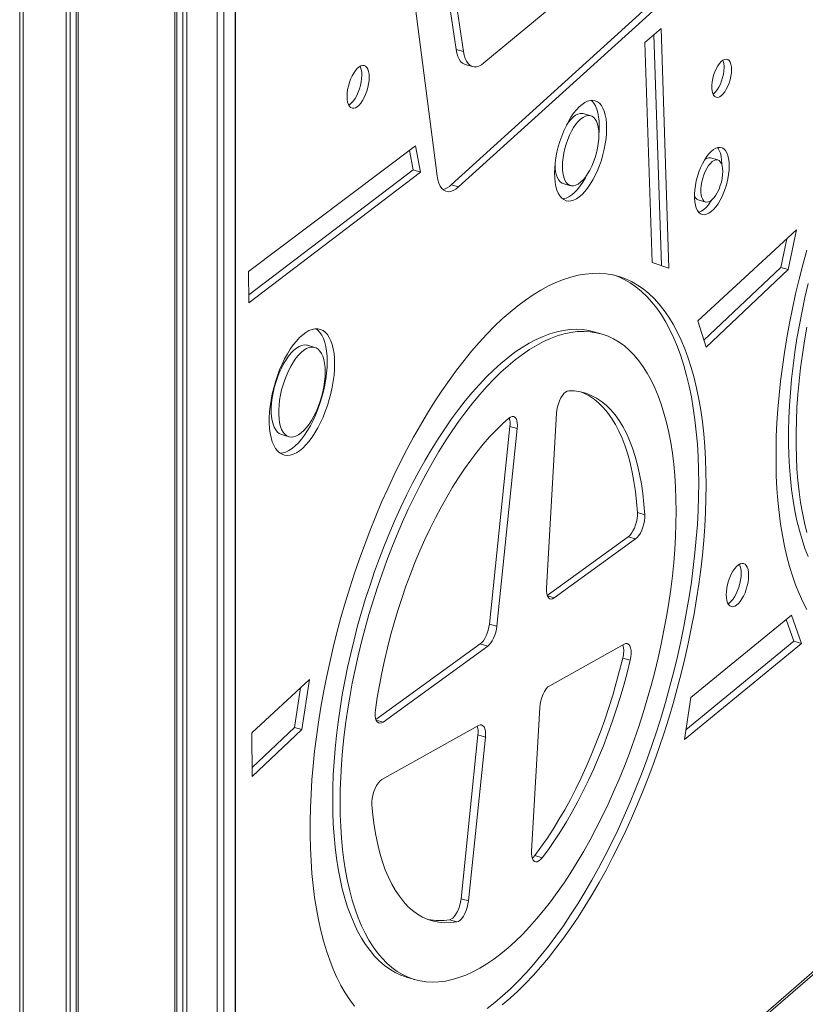
# Model space of a CAD drawing. Units: millimetres. Extents: x -4912 to 27628, y -3150 to 8831.
# Drawn here: x 13758 to 14217, y -1308 to -734 of the extents above; entities that cross this region are included whole.
import ezdxf

# ---------------------------------------------------------------- set-up
doc = ezdxf.new("R2010")
doc.units = ezdxf.units.MM

msp = doc.modelspace()

# ---------------------------------------------------------------- linework, layer by layer
at = {"color": 7, "linetype": 'Continuous', "lineweight": 15}
for p, q in [((13977.28, -508.3), (14012.82, -750.89)), ((13981.61, -509.55), (14017.15, -752.14)), ((14029.06, -758.71), (14326.73, -512.36)), ((13883.91, -2603.96), (13883.91, -525.5)), ((13758.29, -2608.23), (13758.29, -529.77)), ((13760.36, -2612.1), (13760.36, -533.63)), ((14337.46, -532.75), (14009.97, -829.8)), ((14341.79, -534), (14014.3, -831.05)), ((13877.42, -2616.07), (13877.42, -537.61)), ((13873.42, -2619.54), (13873.42, -541.08)), ((13873.52, -2614.95), (13873.52, -541)), ((13785.38, -2628.4), (13785.38, -549.94)), ((13787.64, -2626.45), (13787.64, -550.66)), ((13853.44, -2626.45), (13853.44, -550.66)), ((13855.69, -2628.4), (13855.69, -549.94)), ((13884.1, -549.96), (13884.1, -1580.53)), ((13791.16, -2622.85), (13791.16, -551.65)), ((13792.31, -2630.4), (13792.31, -551.94)), ((13848.76, -2630.4), (13848.76, -551.94)), ((13849.91, -2622.85), (13849.91, -551.65)), ((14001.75, -824.53), (13970.75, -583.97)), ((14132.39, -738.63), (14122.9, -746.85)), ((14137, -878.37), (14132.39, -738.63)), ((14132.67, -876.93), (14128.22, -742.24)), ((14012.82, -750.89), (14017.15, -752.14)), ((14122.9, -746.85), (14127.14, -875.09)), ((14018.08, -759.59), (14022.41, -760.84)), ((14091.36, -789.51), (14087.03, -788.26)), ((13989.24, -807.05), (13891.76, -880.41)), ((13989.24, -807.05), (13992.15, -822.42)), ((13985.66, -809.75), (13987.82, -821.17)), ((14165.53, -815.31), (14161.2, -814.06)), ((14167.79, -817.93), (14167.79, -817.57)), ((13891.85, -894.06), (13987.82, -821.17)), ((13891.89, -898.57), (13992.15, -822.42)), ((13987.82, -821.17), (13992.15, -822.42)), ((14009.97, -829.8), (14014.3, -831.05)), ((14075.25, -829.06), (14079.58, -830.31)), ((14154.1, -838.65), (14158.43, -839.9)), ((14153.83, -909.2), (14211.42, -856.04)), ((14205.74, -861.28), (14202.28, -877.94)), ((14211.42, -856.04), (14206.61, -879.19)), ((14127.14, -875.09), (14137, -878.37)), ((14202.28, -877.94), (14157.42, -920.36)), ((14202.28, -877.94), (14206.61, -879.19)), ((13891.76, -880.41), (13891.89, -898.57)), ((14206.61, -879.19), (14158.74, -924.46)), ((14153.83, -909.2), (14158.74, -924.46)), ((14097.54, -916.77), (14093.2, -915.52)), ((13930.42, -924.65), (13926.09, -923.4)), ((14071.38, -963.01), (14065.56, -1065.13)), ((13911.05, -975.51), (13915.38, -976.76)), ((14032.27, -1086.04), (14044.2, -970.74)), ((14036.6, -1087.29), (14048.53, -971.99)), ((14044.2, -970.74), (14048.53, -971.99)), ((14118.57, -1020.94), (14122.9, -1022.19)), ((14113.19, -1035.1), (14066, -1069.3)), ((14117.52, -1036.35), (14070.13, -1070.7)), ((14113.19, -1035.1), (14117.52, -1036.35)), ((13883.91, -1582.3), (14479.68, -1066.35)), ((13884.1, -1580.53), (14479.1, -1065.24)), ((14149.8, -1128.85), (14208.42, -1080.75)), ((14205.4, -1083.23), (14209.88, -1095.99)), ((14208.42, -1080.75), (14214.21, -1097.24)), ((14032.27, -1086.04), (14036.6, -1087.29)), ((14209.88, -1095.99), (14146.85, -1147.7)), ((14209.88, -1095.99), (14214.21, -1097.24)), ((14026.96, -1097.6), (13966.11, -1141.71)), ((14031.29, -1098.85), (13970.23, -1143.11)), ((14026.96, -1097.6), (14031.29, -1098.85)), ((14067.44, -1121.92), (14110.79, -1097.66)), ((14214.21, -1097.24), (14145.99, -1153.21)), ((14110.04, -1105.82), (14114.37, -1107.07)), ((13893.66, -1149.35), (13927.31, -1118.29)), ((13927.31, -1118.29), (13922.9, -1147.47)), ((13922.06, -1123.14), (13918.57, -1146.22)), ((14145.99, -1153.21), (14149.8, -1128.85)), ((14061.6, -1134.62), (14056.83, -1218.38)), ((13918.57, -1146.22), (13893.81, -1169.64)), ((13922.9, -1147.47), (13893.84, -1174.95)), ((13918.57, -1146.22), (13922.9, -1147.47)), ((13969.54, -1176.72), (14025.88, -1145.18)), ((13893.66, -1149.35), (13893.84, -1174.95)), ((14015.7, -1246.2), (14025.59, -1150.64)), ((14020.03, -1247.45), (14029.92, -1151.89)), ((14025.59, -1150.64), (14029.92, -1151.89)), ((14058.71, -1221.03), (14063.04, -1222.28)), ((14015.7, -1246.2), (14020.03, -1247.45)), ((14008.93, -1258.43), (14013.26, -1259.68)), ((13984.5, -1292.08), (13988.83, -1293.33))]:
    msp.add_line(p, q, dxfattribs=at)
at = {"color": 8, "linetype": 'Continuous', "lineweight": 15}
for p, q in [((14066.09, -1069.53), (14070.13, -1070.7)), ((13966.2, -1141.94), (13970.23, -1143.11))]:
    msp.add_line(p, q, dxfattribs=at)
at = {"color": 7, "linetype": 'Continuous', "lineweight": 15, "flags": 128}
for points in [[(14012.82, -750.89), (14013.24, -753.03), (14013.83, -754.92), (14014.58, -756.53), (14015.48, -757.84), (14016.53, -758.82), (14017.69, -759.46), (14018.08, -759.59)], [(14017.15, -752.14), (14017.57, -754.28), (14018.16, -756.17), (14018.91, -757.78), (14019.81, -759.09), (14020.86, -760.07), (14022.02, -760.71), (14023.3, -761.01), (14024.66, -760.95), (14026.09, -760.55), (14027.56, -759.79), (14029.06, -758.71)], [(14173.47, -762.72), (14173.38, -761.02), (14173.1, -759.54), (14172.65, -758.32), (14172.05, -757.4), (14171.3, -756.81), (14170.44, -756.57), (14169.5, -756.69), (14168.49, -757.17), (14167.46, -757.98), (14166.44, -759.1), (14165.46, -760.5), (14164.56, -762.13), (14163.75, -763.94), (14163.07, -765.87), (14162.55, -767.86), (14162.18, -769.84), (14162, -771.76), (14162, -773.54), (14162.18, -775.14), (14162.55, -776.5), (14163.07, -777.57), (14163.75, -778.33), (14164.56, -778.74), (14165.46, -778.8), (14166.44, -778.5), (14167.46, -777.86), (14168.49, -776.89), (14169.5, -775.62), (14170.44, -774.1), (14171.3, -772.37), (14172.05, -770.5), (14172.65, -768.53), (14173.1, -766.53), (14173.38, -764.58), (14173.47, -762.72)], [(13962.16, -767.05), (13962.07, -765.28), (13961.81, -763.72), (13961.38, -762.4), (13960.79, -761.36), (13960.07, -760.62), (13959.23, -760.22), (13958.29, -760.15), (13957.28, -760.42), (13956.23, -761.03), (13955.16, -761.96), (13954.11, -763.17), (13953.1, -764.64), (13952.17, -766.34), (13951.32, -768.2), (13950.6, -770.18), (13950.02, -772.24), (13949.59, -774.3), (13949.33, -776.32), (13949.24, -778.23), (13949.33, -780), (13949.59, -781.56), (13950.02, -782.88), (13950.6, -783.92), (13951.32, -784.66), (13952.17, -785.06), (13953.1, -785.13), (13954.11, -784.86), (13955.16, -784.25), (13956.23, -783.33), (13957.28, -782.11), (13958.29, -780.64), (13959.23, -778.95), (13960.07, -777.08), (13960.79, -775.1), (13961.38, -773.05), (13961.81, -770.98), (13962.07, -768.97), (13962.16, -767.05)], [(14162.72, -776.91), (14163.13, -776.61), (14164.16, -775.64), (14165.17, -774.37), (14166.11, -772.85), (14166.97, -771.12), (14167.72, -769.25), (14168.32, -767.28), (14168.77, -765.28), (14169.04, -763.33), (14169.14, -761.47)], [(13950.25, -783.37), (13950.83, -783), (13951.9, -782.08), (13952.95, -780.86), (13953.96, -779.39), (13954.9, -777.7), (13955.74, -775.83), (13956.46, -773.85), (13957.05, -771.8), (13957.48, -769.73), (13957.74, -767.72), (13957.83, -765.8)], [(14100.66, -796.76), (14100.57, -794), (14100.3, -791.42), (14099.86, -789.05), (14099.26, -786.93), (14098.49, -785.08), (14097.56, -783.53), (14096.5, -782.28), (14095.3, -781.35), (14094, -780.76), (14092.59, -780.52), (14091.09, -780.61), (14089.54, -781.05), (14087.93, -781.83), (14086.3, -782.94), (14084.65, -784.36), (14083.02, -786.09), (14081.41, -788.09), (14079.85, -790.35), (14078.36, -792.84), (14076.95, -795.52), (14075.64, -798.38), (14074.45, -801.37), (14073.38, -804.47), (14072.46, -807.62), (14071.69, -810.81), (14071.08, -813.98), (14070.64, -817.1), (14070.38, -820.14), (14070.29, -823.06), (14070.38, -825.83), (14070.64, -828.41), (14071.08, -830.77), (14071.69, -832.89), (14072.46, -834.74), (14073.38, -836.3), (14074.45, -837.55), (14075.64, -838.47), (14076.95, -839.06), (14078.36, -839.31), (14079.85, -839.22), (14081.41, -838.78), (14083.02, -838), (14084.65, -836.89), (14086.3, -835.46), (14087.93, -833.74), (14089.54, -831.74), (14091.09, -829.48), (14092.59, -826.99), (14094, -824.3), (14095.3, -821.45), (14096.5, -818.45), (14097.56, -815.36), (14098.49, -812.21), (14099.26, -809.02), (14099.86, -805.85), (14100.3, -802.72), (14100.57, -799.68), (14100.66, -796.76)], [(14096.33, -795.51), (14096.24, -792.75), (14095.97, -790.17), (14095.53, -787.8), (14094.93, -785.68), (14094.16, -783.83), (14093.23, -782.28), (14092.17, -781.03), (14091.61, -780.54)], [(14096.09, -800.72), (14096, -798.4), (14095.73, -796.27), (14095.28, -794.38), (14094.67, -792.76), (14093.9, -791.43), (14092.98, -790.41), (14091.94, -789.73), (14090.78, -789.39), (14089.54, -789.41), (14088.22, -789.77), (14086.86, -790.48), (14085.47, -791.53), (14084.09, -792.88), (14082.73, -794.53), (14081.41, -796.44), (14080.17, -798.59), (14079.01, -800.92), (14077.97, -803.41), (14077.05, -806.01), (14076.28, -808.68), (14075.67, -811.37), (14075.22, -814.03), (14074.95, -816.63), (14074.86, -819.11), (14074.95, -821.43), (14075.22, -823.55), (14075.67, -825.44), (14076.28, -827.07), (14077.05, -828.4), (14077.97, -829.42), (14079.01, -830.1), (14080.17, -830.43), (14081.41, -830.42), (14082.73, -830.05), (14084.09, -829.34), (14085.47, -828.3), (14086.86, -826.94), (14088.22, -825.3), (14089.54, -823.38), (14090.78, -821.24), (14091.94, -818.9), (14092.98, -816.41), (14093.9, -813.81), (14094.67, -811.15), (14095.28, -808.46), (14095.73, -805.79), (14096, -803.2), (14096.09, -800.72)], [(14087.03, -788.26), (14086.45, -788.14), (14085.21, -788.16), (14083.89, -788.52), (14082.53, -789.23), (14081.14, -790.28), (14079.76, -791.63), (14078.4, -793.28), (14077.24, -794.95)], [(14096.09, -800.39), (14096.24, -798.43), (14096.33, -795.51)], [(14172.12, -818.82), (14172.03, -816.56), (14171.76, -814.49), (14171.31, -812.66), (14170.7, -811.1), (14169.94, -809.83), (14169.03, -808.87), (14167.99, -808.25), (14166.85, -807.98), (14165.62, -808.06), (14164.33, -808.48), (14162.99, -809.25), (14161.64, -810.34), (14160.29, -811.74), (14158.97, -813.43), (14157.71, -815.37), (14156.52, -817.52), (14155.43, -819.86), (14154.46, -822.33), (14153.62, -824.9), (14152.93, -827.52), (14152.4, -830.14), (14152.04, -832.71), (14151.86, -835.19), (14151.86, -837.54), (14152.04, -839.71), (14152.4, -841.66), (14152.93, -843.36), (14153.62, -844.78), (14154.46, -845.9), (14155.43, -846.69), (14156.52, -847.13), (14157.71, -847.23), (14158.97, -846.98), (14160.29, -846.38), (14161.64, -845.45), (14162.99, -844.2), (14164.33, -842.65), (14165.62, -840.84), (14166.85, -838.79), (14167.99, -836.53), (14169.03, -834.12), (14169.94, -831.6), (14170.7, -829), (14171.31, -826.38), (14171.76, -823.77), (14172.03, -821.24), (14172.12, -818.82)], [(14167.79, -817.57), (14167.7, -815.31), (14167.43, -813.24), (14166.98, -811.41), (14166.37, -809.85), (14165.61, -808.58), (14165.25, -808.14)], [(14168.38, -822.06), (14168.28, -820.27), (14168.01, -818.69), (14167.56, -817.36), (14166.95, -816.33), (14166.2, -815.62), (14165.33, -815.26), (14164.36, -815.25), (14163.32, -815.6), (14162.25, -816.3), (14161.16, -817.31), (14160.1, -818.63), (14159.1, -820.2), (14158.17, -821.99), (14157.36, -823.94), (14156.68, -825.99), (14156.15, -828.09), (14155.78, -830.17), (14155.6, -832.19), (14155.6, -834.06), (14155.78, -835.76), (14156.15, -837.22), (14156.68, -838.4), (14157.36, -839.27), (14158.17, -839.81), (14159.1, -839.99), (14160.1, -839.82), (14161.16, -839.3), (14162.25, -838.44), (14163.32, -837.27), (14164.36, -835.82), (14165.33, -834.14), (14166.2, -832.26), (14166.95, -830.25), (14167.56, -828.17), (14168.01, -826.07), (14168.28, -824.02), (14168.38, -822.06)], [(14070.53, -818.19), (14070.62, -820.18), (14070.89, -822.3), (14071.34, -824.19), (14071.95, -825.82), (14072.72, -827.15), (14073.64, -828.17), (14074.68, -828.85), (14075.25, -829.06)], [(14014.3, -831.05), (14012.71, -832.31), (14011.15, -833.21), (14009.63, -833.73), (14008.18, -833.86), (14006.83, -833.6), (14005.59, -832.96), (14004.49, -831.94), (14003.54, -830.57), (14002.76, -828.85), (14002.16, -826.83), (14001.75, -824.53)], [(14075.01, -838.04), (14075.52, -837.97), (14077.08, -837.53), (14078.69, -836.75), (14080.32, -835.64), (14081.97, -834.21), (14083.6, -832.49), (14085.21, -830.49), (14086.76, -828.23), (14088.26, -825.74), (14089.38, -823.63)], [(14154.37, -845.81), (14154.64, -845.73), (14155.96, -845.13), (14157.31, -844.2), (14158.66, -842.95), (14160, -841.4), (14161.29, -839.59), (14161.73, -838.89)], [(14217.48, -867.88), (14215.13, -876.39), (14212.94, -884.92), (14210.9, -893.47), (14209.02, -902.02), (14207.3, -910.55), (14205.74, -919.05), (14204.35, -927.51), (14203.13, -935.92), (14202.08, -944.25), (14201.2, -952.5), (14200.5, -960.66), (14199.97, -968.71), (14199.62, -976.64), (14199.44, -984.43), (14199.44, -992.08), (14199.62, -999.56), (14199.97, -1006.88), (14200.5, -1014.01), (14201.2, -1020.95), (14202.08, -1027.68), (14203.13, -1034.2), (14204.35, -1040.49), (14205.74, -1046.55), (14207.3, -1052.35), (14209.02, -1057.91), (14210.9, -1063.19), (14212.94, -1068.21), (14215.13, -1072.94), (14217.48, -1077.39)], [(14158.69, -1005.02), (14158.6, -997.29), (14158.34, -989.72), (14157.9, -982.33), (14157.28, -975.13), (14156.49, -968.13), (14155.53, -961.33), (14154.4, -954.75), (14153.1, -948.4), (14151.64, -942.29), (14150, -936.43), (14148.21, -930.83), (14146.25, -925.49), (14144.14, -920.42), (14141.87, -915.63), (14139.46, -911.14), (14136.89, -906.93), (14134.19, -903.03), (14131.34, -899.44), (14128.36, -896.16), (14125.25, -893.2), (14122.02, -890.56), (14118.67, -888.25), (14115.2, -886.27), (14111.62, -884.62), (14107.94, -883.31), (14104.16, -882.33), (14100.28, -881.69), (14096.32, -881.4), (14092.28, -881.44), (14088.16, -881.83), (14083.98, -882.55), (14079.73, -883.62), (14075.43, -885.02), (14071.08, -886.75), (14066.68, -888.82), (14062.25, -891.22), (14057.79, -893.94), (14053.31, -896.99), (14048.82, -900.35), (14044.31, -904.02), (14039.8, -908), (14035.3, -912.28), (14030.81, -916.85), (14026.34, -921.71), (14021.89, -926.85), (14017.48, -932.26), (14013.11, -937.94), (14008.78, -943.86), (14004.5, -950.04), (14000.29, -956.45), (13996.13, -963.08), (13992.05, -969.93), (13988.05, -976.99), (13984.13, -984.25), (13980.31, -991.68), (13976.57, -999.29), (13972.94, -1007.06), (13969.42, -1014.98), (13966.01, -1023.04), (13962.71, -1031.22), (13959.54, -1039.51), (13956.5, -1047.91), (13953.59, -1056.39), (13950.81, -1064.94), (13948.17, -1073.56), (13945.68, -1082.22), (13943.34, -1090.92), (13941.15, -1099.64), (13939.12, -1108.37), (13937.24, -1117.09), (13935.53, -1125.8), (13933.98, -1134.47), (13932.59, -1143.1), (13931.38, -1151.67), (13930.33, -1160.17), (13929.46, -1168.59), (13928.75, -1176.9), (13928.23, -1185.11), (13927.88, -1193.2), (13927.7, -1201.15), (13927.7, -1208.96), (13927.88, -1216.61), (13928.23, -1224.09), (13928.75, -1231.39), (13929.46, -1238.49), (13930.33, -1245.39), (13931.38, -1252.08), (13932.59, -1258.55), (13933.98, -1264.78), (13935.53, -1270.76), (13937.24, -1276.5), (13939.12, -1281.97), (13941.15, -1287.18), (13943.34, -1292.11), (13945.68, -1296.75), (13948.17, -1301.1), (13950.81, -1305.15), (13953.59, -1308.9)], [(14154.36, -1003.77), (14154.27, -996.04), (14154.01, -988.47), (14153.57, -981.08), (14152.95, -973.88), (14152.16, -966.88), (14151.2, -960.08), (14150.07, -953.5), (14148.77, -947.15), (14147.31, -941.04), (14145.67, -935.18), (14143.88, -929.58), (14141.92, -924.24), (14139.81, -919.17), (14137.54, -914.38), (14135.13, -909.89), (14132.56, -905.68), (14129.86, -901.78), (14127.01, -898.19), (14124.03, -894.91), (14120.92, -891.95), (14117.69, -889.31), (14114.34, -887), (14110.87, -885.02), (14107.29, -883.37), (14105.07, -882.53)], [(14218.16, -887.43), (14216.3, -895.48), (14214.6, -903.52), (14213.06, -911.54), (14211.68, -919.53), (14210.47, -927.47), (14209.43, -935.34), (14208.56, -943.14), (14207.86, -950.84), (14207.34, -958.44), (14206.99, -965.92), (14206.81, -973.27), (14206.81, -980.47), (14206.99, -987.51), (14207.34, -994.38), (14207.86, -1001.07), (14208.56, -1007.57), (14209.43, -1013.86), (14210.47, -1019.93), (14211.68, -1025.77), (14213.06, -1031.37), (14214.6, -1036.73), (14216.3, -1041.83), (14218.16, -1046.66)], [(14217.39, -912.79), (14216.01, -920.78), (14214.8, -928.72), (14213.76, -936.59), (14212.89, -944.39), (14212.19, -952.09), (14211.67, -959.69), (14211.32, -967.17), (14211.14, -974.52), (14211.14, -981.72), (14211.32, -988.76), (14211.67, -995.63), (14212.19, -1002.32), (14212.89, -1008.82), (14213.76, -1015.11), (14214.8, -1021.18), (14216.01, -1027.02), (14217.39, -1032.62)], [(13941.98, -934.18), (13941.89, -931.07), (13941.63, -928.14), (13941.18, -925.42), (13940.57, -922.94), (13939.8, -920.72), (13938.86, -918.77), (13937.78, -917.13), (13936.56, -915.8), (13935.21, -914.79), (13933.74, -914.12), (13932.17, -913.79), (13930.52, -913.81), (13928.8, -914.17), (13927.02, -914.87), (13925.2, -915.91), (13923.36, -917.27), (13921.52, -918.94), (13919.69, -920.91), (13917.89, -923.16), (13916.14, -925.66), (13914.45, -928.4), (13912.83, -931.35), (13911.32, -934.48), (13909.91, -937.76), (13908.62, -941.16), (13907.47, -944.65), (13906.46, -948.19), (13905.6, -951.76), (13904.9, -955.32), (13904.38, -958.84), (13904.02, -962.28), (13903.84, -965.61), (13903.84, -968.81), (13904.02, -971.83), (13904.38, -974.66), (13904.9, -977.26), (13905.6, -979.62), (13906.46, -981.7), (13907.47, -983.5), (13908.62, -984.99), (13909.91, -986.16), (13911.32, -986.99), (13912.83, -987.49), (13914.45, -987.65), (13916.14, -987.46), (13917.89, -986.93), (13919.69, -986.06), (13921.52, -984.86), (13923.36, -983.34), (13925.2, -981.52), (13927.02, -979.41), (13928.8, -977.03), (13930.52, -974.4), (13932.17, -971.56), (13933.74, -968.52), (13935.21, -965.31), (13936.56, -961.96), (13937.78, -958.52), (13938.86, -954.99), (13939.8, -951.43), (13940.57, -947.86), (13941.18, -944.32), (13941.63, -940.84), (13941.89, -937.45), (13941.98, -934.18)], [(13937.65, -932.93), (13937.56, -929.82), (13937.3, -926.89), (13936.85, -924.17), (13936.24, -921.69), (13935.47, -919.47), (13934.53, -917.52), (13933.45, -915.88), (13932.22, -914.55), (13931.22, -913.76)], [(14093.2, -915.52), (14090.23, -914.79), (14086.64, -914.25), (14082.97, -914.05), (14079.21, -914.2), (14075.39, -914.68), (14071.5, -915.51), (14067.54, -916.67), (14063.54, -918.18), (14059.5, -920.01), (14055.41, -922.18), (14051.3, -924.68), (14047.16, -927.5), (14043.01, -930.63), (14038.85, -934.08), (14034.69, -937.84), (14030.54, -941.89), (14026.41, -946.24), (14022.29, -950.87), (14018.21, -955.77), (14014.16, -960.94), (14010.16, -966.37), (14006.21, -972.05), (14002.32, -977.96), (13998.49, -984.1), (13994.74, -990.46), (13991.07, -997.02), (13987.48, -1003.77), (13983.98, -1010.71), (13980.59, -1017.81), (13977.3, -1025.06), (13974.12, -1032.46), (13971.05, -1039.99), (13968.11, -1047.63), (13965.3, -1055.37), (13962.62, -1063.2), (13960.07, -1071.1), (13957.67, -1079.07), (13955.42, -1087.07), (13953.31, -1095.11), (13951.36, -1103.16), (13949.57, -1111.22), (13947.93, -1119.26), (13946.47, -1127.27), (13945.16, -1135.24), (13944.03, -1143.15), (13943.07, -1151), (13942.28, -1158.75), (13941.66, -1166.41), (13941.22, -1173.96), (13940.96, -1181.38), (13940.87, -1188.66), (13940.96, -1195.78), (13941.22, -1202.74), (13941.66, -1209.52), (13942.28, -1216.12), (13943.07, -1222.51), (13944.03, -1228.68), (13945.16, -1234.63), (13946.47, -1240.35), (13947.93, -1245.82), (13949.57, -1251.03), (13951.36, -1255.98), (13953.31, -1260.65), (13955.42, -1265.04), (13957.67, -1269.14), (13960.07, -1272.94), (13962.62, -1276.44), (13965.3, -1279.62), (13968.11, -1282.49), (13971.05, -1285.04), (13974.12, -1287.26), (13977.3, -1289.15), (13980.59, -1290.71), (13983.98, -1291.93), (13984.5, -1292.08)], [(14141.17, -1020.19), (14141.08, -1013.06), (14140.81, -1006.1), (14140.37, -999.32), (14139.76, -992.73), (14138.97, -986.34), (14138.01, -980.16), (14136.87, -974.21), (14135.57, -968.5), (14134.1, -963.03), (14132.47, -957.82), (14130.68, -952.87), (14128.73, -948.2), (14126.62, -943.81), (14124.36, -939.71), (14121.96, -935.9), (14119.42, -932.41), (14116.74, -929.22), (14113.92, -926.35), (14110.98, -923.81), (14107.92, -921.58), (14104.74, -919.69), (14101.45, -918.14), (14098.05, -916.92), (14094.56, -916.04), (14090.97, -915.5), (14087.3, -915.3), (14083.54, -915.45), (14079.72, -915.93), (14075.83, -916.76), (14071.88, -917.92), (14067.87, -919.43), (14063.83, -921.26), (14059.74, -923.43), (14055.63, -925.93), (14051.49, -928.75), (14047.34, -931.88), (14043.18, -935.33), (14039.02, -939.09), (14034.87, -943.14), (14030.74, -947.49), (14026.62, -952.12), (14022.54, -957.02), (14018.49, -962.19), (14014.49, -967.62), (14010.54, -973.3), (14006.65, -979.21), (14002.82, -985.35), (13999.07, -991.71), (13995.4, -998.27), (13991.81, -1005.02), (13988.31, -1011.96), (13984.92, -1019.06), (13981.63, -1026.31), (13978.45, -1033.71), (13975.38, -1041.24), (13972.44, -1048.88), (13969.63, -1056.62), (13966.95, -1064.45), (13964.4, -1072.35), (13962, -1080.32), (13959.75, -1088.32), (13957.64, -1096.36), (13955.69, -1104.41), (13953.9, -1112.47), (13952.26, -1120.51), (13950.8, -1128.52), (13949.49, -1136.49), (13948.36, -1144.4), (13947.4, -1152.25), (13946.61, -1160), (13945.99, -1167.66), (13945.55, -1175.21), (13945.29, -1182.63), (13945.2, -1189.91), (13945.29, -1197.03), (13945.55, -1203.99), (13945.99, -1210.77), (13946.61, -1217.37), (13947.4, -1223.76), (13948.36, -1229.93), (13949.49, -1235.88), (13950.8, -1241.6), (13952.26, -1247.07), (13953.9, -1252.28), (13955.69, -1257.23), (13957.64, -1261.9), (13959.75, -1266.29), (13962, -1270.39), (13964.4, -1274.19), (13966.95, -1277.69), (13969.63, -1280.87), (13972.44, -1283.74), (13975.38, -1286.29), (13978.45, -1288.51), (13981.63, -1290.4), (13984.92, -1291.96), (13988.31, -1293.18), (13991.81, -1294.06), (13995.4, -1294.6), (13999.07, -1294.79), (14002.82, -1294.65), (14006.65, -1294.16), (14010.54, -1293.34), (14014.49, -1292.17), (14018.49, -1290.67), (14022.54, -1288.83), (14026.62, -1286.66), (14030.74, -1284.17), (14034.87, -1281.35), (14039.02, -1278.21), (14043.18, -1274.76), (14047.34, -1271.01), (14051.49, -1266.95), (14055.63, -1262.61), (14059.74, -1257.98), (14063.83, -1253.08), (14067.87, -1247.9), (14071.88, -1242.48), (14075.83, -1236.8), (14079.72, -1230.88), (14083.54, -1224.74), (14087.3, -1218.39), (14090.97, -1211.83), (14094.56, -1205.07), (14098.05, -1198.14), (14101.45, -1191.04), (14104.74, -1183.78), (14107.92, -1176.38), (14110.98, -1168.86), (14113.92, -1161.22), (14116.74, -1153.47), (14119.42, -1145.64), (14121.96, -1137.74), (14124.36, -1129.78), (14126.62, -1121.77), (14128.73, -1113.74), (14130.68, -1105.68), (14132.47, -1097.63), (14134.1, -1089.59), (14135.57, -1081.58), (14136.87, -1073.61), (14138.01, -1065.69), (14138.97, -1057.85), (14139.76, -1050.09), (14140.37, -1042.43), (14140.81, -1034.89), (14141.08, -1027.47), (14141.17, -1020.19)], [(13926.09, -923.4), (13925.57, -923.28), (13924.21, -923.21), (13922.76, -923.49), (13921.26, -924.1), (13919.73, -925.05), (13918.18, -926.31), (13916.64, -927.88), (13915.12, -929.72), (13913.65, -931.83), (13912.24, -934.16), (13910.92, -936.69), (13909.69, -939.39), (13908.58, -942.22), (13907.6, -945.15), (13906.76, -948.13), (13906.08, -951.13), (13905.56, -954.11), (13905.21, -957.02), (13905.03, -959.84), (13905.03, -962.52), (13905.21, -965.03), (13905.56, -967.34), (13906.08, -969.42), (13906.76, -971.23), (13907.6, -972.76), (13908.58, -973.99), (13909.69, -974.9), (13910.92, -975.47), (13911.05, -975.51)], [(13936.46, -938.96), (13936.37, -936.36), (13936.11, -933.95), (13935.67, -931.75), (13935.07, -929.8), (13934.31, -928.13), (13933.4, -926.74), (13932.35, -925.68), (13931.18, -924.93), (13929.9, -924.53), (13928.54, -924.46), (13927.09, -924.74), (13925.59, -925.35), (13924.06, -926.3), (13922.51, -927.56), (13920.97, -929.13), (13919.45, -930.97), (13917.98, -933.08), (13916.57, -935.41), (13915.25, -937.94), (13914.02, -940.64), (13912.91, -943.47), (13911.93, -946.4), (13911.09, -949.38), (13910.41, -952.38), (13909.89, -955.36), (13909.54, -958.27), (13909.36, -961.09), (13909.36, -963.77), (13909.54, -966.28), (13909.89, -968.59), (13910.41, -970.67), (13911.09, -972.48), (13911.93, -974.01), (13912.91, -975.24), (13914.02, -976.15), (13915.25, -976.72), (13916.57, -976.96), (13917.98, -976.85), (13919.45, -976.41), (13920.97, -975.62), (13922.51, -974.52), (13924.06, -973.1), (13925.59, -971.39), (13927.09, -969.41), (13928.54, -967.19), (13929.9, -964.75), (13931.18, -962.13), (13932.35, -959.36), (13933.4, -956.48), (13934.31, -953.52), (13935.07, -950.53), (13935.67, -947.54), (13936.11, -944.59), (13936.37, -941.71), (13936.46, -938.96)], [(13910.25, -986.4), (13911.81, -986.21), (13913.56, -985.68), (13915.36, -984.81), (13917.19, -983.61), (13919.03, -982.09), (13920.87, -980.27), (13922.69, -978.16), (13924.47, -975.78), (13926.19, -973.15), (13927.84, -970.31), (13929.41, -967.27), (13930.87, -964.06), (13932.22, -960.71), (13933.45, -957.27), (13934.53, -953.74), (13935.47, -950.18), (13936.24, -946.61), (13936.85, -943.07), (13937.3, -939.59), (13937.56, -936.2), (13937.65, -932.93)], [(14078.56, -949.91), (14077.66, -950.1), (14076.71, -950.64), (14075.75, -951.51), (14074.82, -952.68), (14073.93, -954.11), (14073.14, -955.74), (14072.47, -957.51), (14071.94, -959.35), (14071.57, -961.21), (14071.38, -963.01)], [(14122.9, -1022.19), (14122.42, -1015.96), (14121.76, -1009.93), (14120.91, -1004.13), (14119.89, -998.56), (14118.68, -993.24), (14117.3, -988.18), (14115.75, -983.4), (14114.02, -978.89), (14112.14, -974.68), (14110.09, -970.78), (14107.88, -967.18), (14105.53, -963.91), (14103.03, -960.97), (14100.39, -958.36), (14097.61, -956.09), (14094.72, -954.17), (14091.7, -952.61), (14088.56, -951.39), (14085.32, -950.54), (14081.99, -950.04), (14078.56, -949.91)], [(14118.57, -1020.94), (14118.09, -1014.71), (14117.43, -1008.68), (14116.58, -1002.88), (14115.56, -997.31), (14114.35, -991.99), (14112.97, -986.93), (14111.42, -982.15), (14109.69, -977.64), (14107.81, -973.43), (14105.76, -969.53), (14103.55, -965.93), (14101.2, -962.66), (14098.7, -959.72), (14096.06, -957.11), (14093.28, -954.84), (14090.38, -952.92), (14087.37, -951.36), (14085.43, -950.56)], [(14043.65, -965.88), (14039.89, -969.25), (14036.14, -972.92), (14032.41, -976.88), (14028.69, -981.12), (14025.01, -985.64), (14021.37, -990.42), (14017.78, -995.45), (14014.24, -1000.72), (14010.77, -1006.23), (14007.37, -1011.95), (14004.04, -1017.87), (14000.81, -1023.99), (13997.66, -1030.29), (13994.62, -1036.75), (13991.68, -1043.36), (13988.86, -1050.1), (13986.16, -1056.97), (13983.58, -1063.95), (13981.13, -1071.01), (13978.82, -1078.15), (13976.66, -1085.35), (13974.64, -1092.59), (13972.77, -1099.86), (13971.05, -1107.14), (13969.49, -1114.42), (13968.1, -1121.67), (13966.87, -1128.89), (13965.81, -1136.06)], [(14043.65, -965.88), (14044.62, -965.22), (14045.56, -964.91), (14046.42, -964.96), (14047.17, -965.39), (14047.79, -966.16), (14048.24, -967.26), (14048.53, -968.63), (14048.62, -970.23), (14048.53, -971.99)], [(14030.97, -1310.22), (14035.47, -1306.7), (14039.98, -1302.87), (14044.49, -1298.74), (14048.98, -1294.31), (14053.46, -1289.6), (14057.92, -1284.6), (14062.35, -1279.32), (14066.75, -1273.78), (14071.1, -1267.98), (14075.4, -1261.92), (14079.65, -1255.63), (14083.83, -1249.11), (14087.95, -1242.36), (14091.99, -1235.41), (14095.95, -1228.25), (14099.83, -1220.9), (14103.61, -1213.38), (14107.29, -1205.69), (14110.87, -1197.84), (14114.34, -1189.85), (14117.69, -1181.73), (14120.92, -1173.49), (14124.03, -1165.15), (14127.01, -1156.71), (14129.86, -1148.19), (14132.56, -1139.6), (14135.13, -1130.96), (14137.54, -1122.28), (14139.81, -1113.57), (14141.92, -1104.84), (14143.88, -1096.11), (14145.67, -1087.4), (14147.31, -1078.71), (14148.77, -1070.05), (14150.07, -1061.45), (14151.2, -1052.92), (14152.16, -1044.46), (14152.95, -1036.09), (14153.57, -1027.82), (14154.01, -1019.67), (14154.27, -1011.65), (14154.36, -1003.77)], [(14039.8, -1307.95), (14044.31, -1304.12), (14048.82, -1299.99), (14053.31, -1295.56), (14057.79, -1290.85), (14062.25, -1285.85), (14066.68, -1280.57), (14071.08, -1275.03), (14075.43, -1269.23), (14079.73, -1263.17), (14083.98, -1256.88), (14088.16, -1250.36), (14092.28, -1243.61), (14096.32, -1236.66), (14100.28, -1229.5), (14104.16, -1222.15), (14107.94, -1214.63), (14111.62, -1206.94), (14115.2, -1199.09), (14118.67, -1191.1), (14122.02, -1182.98), (14125.25, -1174.74), (14128.36, -1166.4), (14131.34, -1157.96), (14134.19, -1149.44), (14136.89, -1140.85), (14139.46, -1132.21), (14141.87, -1123.53), (14144.14, -1114.82), (14146.25, -1106.09), (14148.21, -1097.36), (14150, -1088.65), (14151.64, -1079.96), (14153.1, -1071.3), (14154.4, -1062.7), (14155.53, -1054.17), (14156.49, -1045.71), (14157.28, -1037.34), (14157.9, -1029.07), (14158.34, -1020.92), (14158.6, -1012.9), (14158.69, -1005.02)], [(14113.19, -1035.1), (14114.16, -1034.23), (14115.11, -1033.05), (14116, -1031.62), (14116.8, -1029.97), (14117.48, -1028.18), (14118.02, -1026.31), (14118.38, -1024.43), (14118.57, -1022.62), (14118.57, -1020.94)], [(14117.52, -1036.35), (14118.49, -1035.48), (14119.44, -1034.3), (14120.33, -1032.87), (14121.13, -1031.22), (14121.81, -1029.43), (14122.35, -1027.56), (14122.72, -1025.68), (14122.9, -1023.87), (14122.9, -1022.19)], [(14183.47, -1057.58), (14183.38, -1055.8), (14183.12, -1054.22), (14182.68, -1052.88), (14182.09, -1051.83), (14181.36, -1051.09), (14180.51, -1050.68), (14179.56, -1050.61), (14178.54, -1050.89), (14177.48, -1051.5), (14176.4, -1052.43), (14175.34, -1053.66), (14174.32, -1055.15), (14173.37, -1056.86), (14172.52, -1058.75), (14171.79, -1060.75), (14171.2, -1062.83), (14170.77, -1064.91), (14170.5, -1066.95), (14170.41, -1068.89), (14170.5, -1070.67), (14170.77, -1072.26), (14171.2, -1073.59), (14171.79, -1074.64), (14172.52, -1075.39), (14173.37, -1075.8), (14174.32, -1075.86), (14175.34, -1075.59), (14176.4, -1074.97), (14177.48, -1074.04), (14178.54, -1072.81), (14179.56, -1071.32), (14180.51, -1069.61), (14181.36, -1067.73), (14182.09, -1065.72), (14182.68, -1063.65), (14183.12, -1061.56), (14183.38, -1059.52), (14183.47, -1057.58)], [(14171.46, -1074.12), (14172.07, -1073.72), (14173.15, -1072.79), (14174.21, -1071.56), (14175.23, -1070.07), (14176.18, -1068.36), (14177.03, -1066.48), (14177.76, -1064.47), (14178.35, -1062.4), (14178.79, -1060.31), (14179.05, -1058.27), (14179.14, -1056.33)], [(14065.56, -1065.13), (14065.56, -1066.85), (14065.75, -1068.37), (14066.13, -1069.63), (14066.69, -1070.58), (14067.39, -1071.17), (14068.23, -1071.4), (14069.15, -1071.23), (14070.13, -1070.7)], [(14032.27, -1086.04), (14032.01, -1087.77), (14031.6, -1089.54), (14031.05, -1091.27), (14030.38, -1092.91), (14029.61, -1094.41), (14028.76, -1095.72), (14027.87, -1096.8), (14026.96, -1097.6)], [(14036.6, -1087.29), (14036.34, -1089.02), (14035.93, -1090.79), (14035.38, -1092.52), (14034.71, -1094.16), (14033.94, -1095.66), (14033.09, -1096.97), (14032.2, -1098.05), (14031.29, -1098.85)], [(14110.79, -1097.66), (14111.79, -1097.29), (14112.71, -1097.34), (14113.51, -1097.8), (14114.15, -1098.66), (14114.61, -1099.87), (14114.87, -1101.39), (14114.91, -1103.15), (14114.74, -1105.07), (14114.37, -1107.07)], [(14058.71, -1221.03), (14062.32, -1216.14), (14065.89, -1211.01), (14069.39, -1205.64), (14072.83, -1200.04), (14076.19, -1194.23), (14079.47, -1188.23), (14082.66, -1182.04), (14085.75, -1175.68), (14088.75, -1169.16), (14091.63, -1162.49), (14094.39, -1155.7), (14097.04, -1148.79), (14099.55, -1141.79), (14101.94, -1134.7), (14104.18, -1127.54), (14106.28, -1120.33), (14108.24, -1113.09), (14110.04, -1105.82)], [(14063.04, -1222.28), (14066.65, -1217.39), (14070.22, -1212.26), (14073.72, -1206.89), (14077.16, -1201.29), (14080.52, -1195.48), (14083.8, -1189.48), (14086.99, -1183.29), (14090.08, -1176.93), (14093.08, -1170.41), (14095.96, -1163.74), (14098.72, -1156.95), (14101.37, -1150.04), (14103.88, -1143.04), (14106.27, -1135.95), (14108.51, -1128.79), (14110.61, -1121.58), (14112.57, -1114.34), (14114.37, -1107.07)], [(14061.6, -1134.62), (14061.81, -1132.7), (14062.22, -1130.72), (14062.81, -1128.76), (14063.56, -1126.9), (14064.44, -1125.22), (14065.41, -1123.79), (14066.42, -1122.68), (14067.44, -1121.92)], [(13970.23, -1143.11), (13969.28, -1143.64), (13968.37, -1143.81), (13967.55, -1143.61), (13966.85, -1143.06), (13966.29, -1142.16), (13965.9, -1140.97), (13965.68, -1139.51), (13965.65, -1137.86), (13965.81, -1136.06)], [(14025.88, -1145.18), (14026.84, -1144.82), (14027.72, -1144.84), (14028.5, -1145.24), (14029.14, -1146), (14029.61, -1147.09), (14029.91, -1148.48), (14030.01, -1150.1), (14029.92, -1151.89)], [(13969.54, -1176.72), (13968.5, -1177.49), (13967.48, -1178.62), (13966.5, -1180.08), (13965.62, -1181.79), (13964.86, -1183.68), (13964.28, -1185.67), (13963.88, -1187.68), (13963.69, -1189.61), (13963.71, -1191.39)], [(13963.71, -1191.39), (13964.29, -1197.5), (13965.05, -1203.4), (13966, -1209.08), (13967.12, -1214.51), (13968.43, -1219.68), (13969.9, -1224.59), (13971.55, -1229.22), (13973.36, -1233.56), (13975.34, -1237.6), (13977.47, -1241.33), (13979.76, -1244.75), (13982.19, -1247.84), (13984.77, -1250.6), (13987.48, -1253.02), (13990.32, -1255.1), (13993.29, -1256.82), (13996.37, -1258.2), (13999.56, -1259.21), (14002.85, -1259.87), (14006.24, -1260.17), (14009.71, -1260.11), (14013.26, -1259.68)], [(14063.04, -1222.28), (14062.09, -1223.36), (14061.13, -1224.13), (14060.19, -1224.56), (14059.32, -1224.63), (14058.53, -1224.35), (14057.87, -1223.72), (14057.35, -1222.77), (14057, -1221.53), (14056.82, -1220.05), (14056.83, -1218.38)], [(14058.71, -1221.03), (14057.76, -1222.11), (14057.27, -1222.55)], [(14015.7, -1246.2), (14015.42, -1248.07), (14014.96, -1249.96), (14014.35, -1251.8), (14013.6, -1253.53), (14012.74, -1255.08), (14011.81, -1256.39), (14010.84, -1257.41), (14009.86, -1258.1), (14008.93, -1258.43)], [(14020.03, -1247.45), (14019.75, -1249.32), (14019.29, -1251.21), (14018.68, -1253.05), (14017.93, -1254.78), (14017.07, -1256.33), (14016.14, -1257.64), (14015.17, -1258.66), (14014.19, -1259.35), (14013.26, -1259.68)]]:
    msp.add_lwpolyline(points, dxfattribs=at)
at = {"color": 7, "linetype": 'Continuous', "lineweight": 15}
for centre, radius, start, end in [((14158.69, -761.1), 10.45, 357.99149, 21.7711), ((13947.11, -765.24), 10.73, 357.03705, 25.29114), ((14160.58, -817.97), 3.96, 81.11454, 132.86464), ((14002.91, -822.88), 9.88, 282.52917, 315.58822), ((14155.38, -835.25), 3.63, 192.36479, 249.24757), ((14032.9, -969.07), 11.42, 351.56912, 16.94643), ((14168.35, -1055.77), 10.81, 357.00149, 25.55393), ((14096.26, -1101.81), 14.35, 343.78841, 15.22089), ((14014.43, -1148.96), 11.28, 351.4468, 17.48806), ((14003.15, -1226), 32.94, 258.52952, 280.09623)]:
    msp.add_arc(centre, radius, start, end, dxfattribs=at)

doc.saveas('drawing.dxf')
